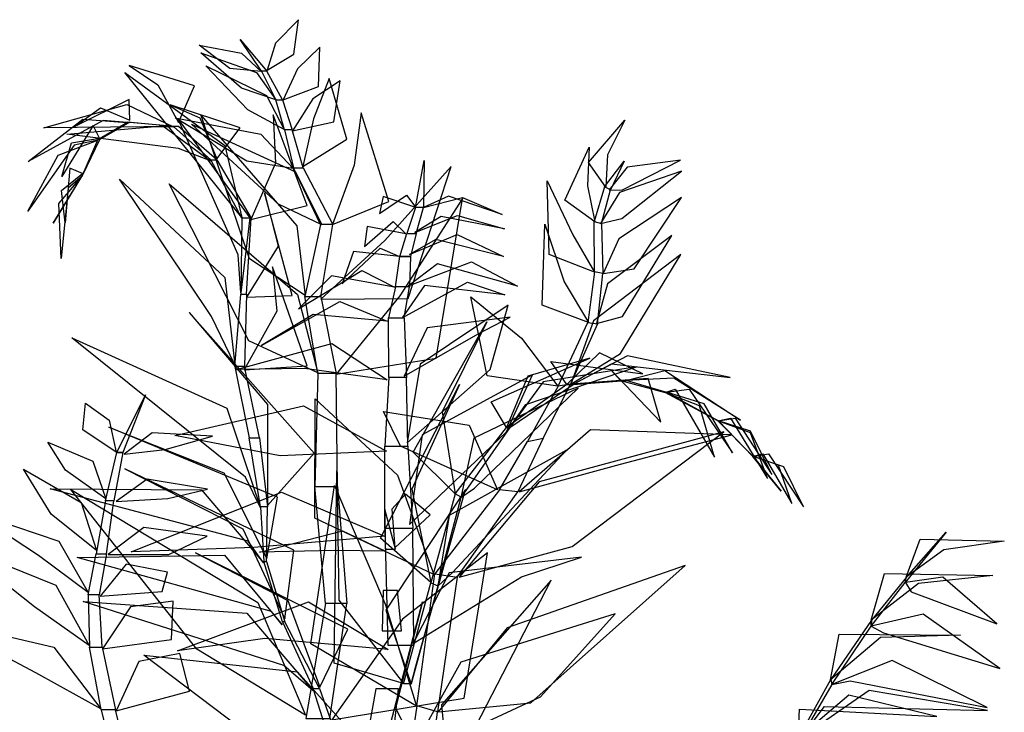
# Model space of a CAD drawing. Units: millimetres. Extents: x 145.3 to 165.9, y 96.7 to 110.9.
# Drawn here: x 159.8 to 160.1, y 107.2 to 107.4 of the extents above; entities that cross this region are included whole.
import ezdxf

# ---------------------------------------------------------------- set-up
doc = ezdxf.new("R2010")
doc.units = ezdxf.units.MM

msp = doc.modelspace()

# ---------------------------------------------------------------- linework, layer by layer
at = {"color": 0}
for points in [[(159.87426, 107.39875, -1.14793), (159.88334, 107.40428, -1.14815), (159.88497, 107.41608, -1.16201), (159.87713, 107.40803, -1.15034)], [(159.87407, 107.39843, -1.14833), (159.87224, 107.39843, -1.147), (159.86494, 107.40929, -1.15746), (159.87407, 107.39843, -1.14833)], [(159.87211, 107.39825, -1.14759), (159.86138, 107.3993, -1.14501), (159.85088, 107.40736, -1.15628), (159.86546, 107.40463, -1.14833)], [(159.87975, 107.3886, -1.14411), (159.89178, 107.39309, -1.14754), (159.89227, 107.40663, -1.16593), (159.8846, 107.39915, -1.14874)], [(159.87718, 107.38854, -1.14302), (159.86544, 107.3926, -1.13686), (159.85142, 107.40469, -1.14825), (159.87054, 107.39799, -1.14259)], [(159.8438, 107.38073, -1.07519), (159.84927, 107.39336, -1.05944), (159.82689, 107.40034, -1.03651), (159.83673, 107.39371, -1.06595)], [(159.88006, 107.37836, -1.13726), (159.86756, 107.38512, -1.13026), (159.85318, 107.40023, -1.14375), (159.87398, 107.39008, -1.13725)], [(159.86548, 107.3482, -1.08661), (159.85624, 107.35971, -1.11122), (159.82539, 107.39791, -1.10639), (159.85972, 107.37287, -1.09596)], [(159.87725, 107.38859, -1.14282), (159.87953, 107.38859, -1.14447), (159.87407, 107.39843, -1.14833), (159.87224, 107.39843, -1.147)], [(159.88648, 107.3657, -1.13584), (159.90159, 107.37501, -1.14257), (159.89545, 107.39585, -1.16691), (159.89006, 107.38206, -1.14205)], [(159.88295, 107.37796, -1.13856), (159.89714, 107.38099, -1.14302), (159.89921, 107.39508, -1.16489), (159.8899, 107.38887, -1.14463)], [(159.84205, 107.37934, -1.07875), (159.83196, 107.37934, -1.09607), (159.79762, 107.37899, -1.09313), (159.82612, 107.38691, -1.08545)], [(159.82711, 107.38158, -1.06992), (159.82689, 107.3887, -1.05358), (159.80801, 107.37932, -1.03523), (159.81703, 107.38584, -1.05988)], [(159.85694, 107.36827, -1.07893), (159.86496, 107.37891, -1.05954), (159.84098, 107.38688, -1.03266), (159.85114, 107.38237, -1.06659)], [(159.88281, 107.37827, -1.13881), (159.88021, 107.37827, -1.13691), (159.87725, 107.38859, -1.14282), (159.87953, 107.38859, -1.14447)], [(159.88314, 107.36495, -1.1338), (159.86726, 107.36749, -1.12224), (159.84268, 107.38243, -1.13395), (159.87201, 107.37673, -1.13068)], [(159.88728, 107.32135, -1.1306), (159.86812, 107.33394, -1.10648), (159.85156, 107.38319, -1.11107), (159.88443, 107.34532, -1.11697)], [(159.86865, 107.34743, -1.08155), (159.88794, 107.35234, -1.05916), (159.87623, 107.38341, -1.02597), (159.87708, 107.3668, -1.06826)], [(159.89666, 107.34576, -1.13687), (159.91594, 107.35368, -1.15076), (159.90651, 107.38411, -1.17974), (159.90403, 107.36615, -1.14613)], [(159.82621, 107.38083, -1.07331), (159.81797, 107.38142, -1.08826), (159.7922, 107.36735, -1.08897), (159.81097, 107.38192, -1.07831)], [(159.81675, 107.37538, -1.06705), (159.81457, 107.3798, -1.05095), (159.80372, 107.36227, -1.03446), (159.80707, 107.37378, -1.05702)], [(159.85479, 107.36757, -1.0831), (159.84376, 107.37186, -1.10228), (159.80548, 107.37677, -1.09866), (159.83842, 107.37958, -1.08924)], [(159.82625, 107.3809, -1.07321), (159.82711, 107.3809, -1.06969), (159.81678, 107.37489, -1.06675), (159.81617, 107.37489, -1.07011)], [(159.84382, 107.3794, -1.07491), (159.84206, 107.3794, -1.07878), (159.82625, 107.3809, -1.07321), (159.82711, 107.3809, -1.06969)], [(159.85485, 107.36802, -1.08301), (159.85693, 107.36802, -1.07871), (159.84382, 107.3794, -1.07491), (159.84206, 107.3794, -1.07878)], [(159.86519, 107.32229, -1.08585), (159.86423, 107.33532, -1.11242), (159.84371, 107.3819, -1.1131), (159.86822, 107.34803, -1.09606)], [(159.89299, 107.34563, -1.1331), (159.87806, 107.35278, -1.11286), (159.84828, 107.38021, -1.1193), (159.88392, 107.36385, -1.12532)], [(159.99036, 107.35863, -1.23975), (159.98446, 107.36702, -1.24908), (159.99696, 107.38154, -1.25934), (159.99104, 107.36971, -1.24298)], [(159.88331, 107.36521, -1.13365), (159.88656, 107.36521, -1.13602), (159.88281, 107.37827, -1.13881), (159.88021, 107.37827, -1.13691)], [(159.8161, 107.37467, -1.07029), (159.80798, 107.373, -1.08413), (159.79212, 107.35032, -1.08594), (159.80248, 107.36956, -1.07465)], [(159.81678, 107.37489, -1.06675), (159.81617, 107.37489, -1.07011), (159.8109, 107.36283, -1.06952), (159.81093, 107.36283, -1.0665)], [(159.9866, 107.3467, -1.23522), (159.97632, 107.35408, -1.24477), (159.98472, 107.37234, -1.25936), (159.98414, 107.359, -1.23936)], [(159.86868, 107.34793, -1.08144), (159.8655, 107.34793, -1.08662), (159.85485, 107.36802, -1.08301), (159.85693, 107.36802, -1.07871)], [(159.89678, 107.34573, -1.13669), (159.89248, 107.34573, -1.13357), (159.88331, 107.36521, -1.13365), (159.88656, 107.36521, -1.13602)], [(159.89261, 107.32009, -1.13446), (159.92264, 107.32039, -1.14517), (159.93738, 107.36563, -1.1724), (159.91455, 107.34029, -1.13776)], [(159.92791, 107.35165, -0.94205), (159.9251, 107.35165, -0.94205), (159.92812, 107.3677, -0.92047), (159.92791, 107.35165, -0.94205)], [(159.99207, 107.35772, -1.23783), (159.98993, 107.3587, -1.23938), (159.99667, 107.3675, -1.24386), (159.99207, 107.35772, -1.23783)], [(159.99153, 107.35772, -1.23738), (159.99595, 107.35758, -1.22486), (160.01607, 107.36786, -1.22148), (159.99775, 107.36546, -1.22979)], [(159.81093, 107.36283, -1.0665), (159.8109, 107.36283, -1.06952), (159.80077, 107.34618, -1.06649), (159.81093, 107.36283, -1.0665)], [(159.81086, 107.36251, -1.06966), (159.806, 107.35828, -1.08235), (159.80357, 107.33408, -1.0851), (159.80277, 107.35293, -1.07437)], [(159.8109, 107.36322, -1.06676), (159.80654, 107.3651, -1.05268), (159.80486, 107.34634, -1.03898), (159.80363, 107.35748, -1.05854)], [(159.98856, 107.34611, -1.23278), (159.99591, 107.34787, -1.21961), (160.01634, 107.36411, -1.2203), (159.9951, 107.35672, -1.22579)], [(159.86308, 107.2976, -1.08655), (159.85511, 107.31423, -1.11428), (159.82355, 107.36136, -1.1064), (159.85975, 107.32755, -1.09519)], [(159.89164, 107.29485, -1.13483), (159.86788, 107.30578, -1.10641), (159.84065, 107.35969, -1.11068), (159.88459, 107.32171, -1.11857)], [(159.98658, 107.32942, -1.23335), (159.971, 107.33547, -1.23956), (159.97033, 107.36075, -1.25146), (159.97911, 107.34225, -1.23378)], [(159.9864, 107.34677, -1.23524), (159.98894, 107.34611, -1.23339), (159.99207, 107.35772, -1.23783), (159.98993, 107.3587, -1.23938)], [(159.86708, 107.32085, -1.0801), (159.88279, 107.32133, -1.0535), (159.87336, 107.35667, -1.02175), (159.87799, 107.33831, -1.06464)], [(159.92522, 107.35165, -0.94169), (159.91406, 107.35536, -0.93551), (159.91271, 107.34955, -0.91346), (159.92199, 107.35579, -0.93035)], [(159.92788, 107.35164, -0.94253), (159.94127, 107.35505, -0.94372), (159.95489, 107.34923, -0.92781), (159.93641, 107.35544, -0.93572)], [(159.98946, 107.32898, -1.23126), (160.00009, 107.33059, -1.21798), (160.01632, 107.35507, -1.21779), (159.99488, 107.34087, -1.2219)], [(159.89792, 107.29435, -1.13939), (159.93221, 107.29983, -1.15217), (159.94128, 107.35466, -1.18316), (159.91974, 107.32124, -1.14313)], [(159.92217, 107.34268, -0.95566), (159.92539, 107.34268, -0.95566), (159.92791, 107.35165, -0.94205), (159.9251, 107.35165, -0.94205)], [(159.92486, 107.34296, -0.9561), (159.93953, 107.34883, -0.95729), (159.95563, 107.34427, -0.93894), (159.93387, 107.34853, -0.94821)], [(159.86518, 107.32187, -1.0859), (159.86712, 107.32187, -1.07993), (159.86868, 107.34793, -1.08144), (159.8655, 107.34793, -1.08662)], [(159.88714, 107.32103, -1.13048), (159.89261, 107.32103, -1.13445), (159.89678, 107.34573, -1.13669), (159.89248, 107.34573, -1.13357)], [(159.92184, 107.34256, -0.95518), (159.90856, 107.34507, -0.94826), (159.90762, 107.33825, -0.92308), (159.9174, 107.34675, -0.94226)], [(159.98452, 107.31206, -1.2358), (159.96858, 107.31809, -1.24591), (159.96952, 107.34584, -1.25982), (159.97607, 107.32604, -1.23818)], [(159.98943, 107.32897, -1.23128), (159.98654, 107.3295, -1.23338), (159.9864, 107.34677, -1.23524), (159.98894, 107.34611, -1.23339)], [(159.92339, 107.33474, -0.96878), (159.91977, 107.33474, -0.96878), (159.92217, 107.34268, -0.95566), (159.92539, 107.34268, -0.95566)], [(159.92307, 107.33543, -0.96904), (159.93946, 107.3423, -0.96775), (159.95536, 107.33482, -0.94602), (159.93204, 107.34065, -0.95841)], [(159.98725, 107.31172, -1.23292), (159.99613, 107.3142, -1.21634), (160.01311, 107.34194, -1.2136), (159.99093, 107.32534, -1.22198)], [(159.91958, 107.33483, -0.96845), (159.90383, 107.33654, -0.96206), (159.8999, 107.32543, -0.93516), (159.91296, 107.33767, -0.95408)], [(159.97846, 107.29098, -1.22876), (159.99548, 107.30146, -1.21366), (160.01617, 107.3355, -1.23004), (159.98613, 107.31273, -1.22388)], [(159.92307, 107.32434, -0.98363), (159.91829, 107.32434, -0.98363), (159.91977, 107.33474, -0.96878), (159.92339, 107.33474, -0.96878)], [(159.92266, 107.32475, -0.98373), (159.94429, 107.33293, -0.97937), (159.96007, 107.3246, -0.94709), (159.93262, 107.33226, -0.9686)], [(159.86637, 107.29588, -1.08062), (159.88791, 107.29719, -1.05336), (159.87604, 107.33124, -1.0125), (159.87754, 107.31595, -1.06296)], [(159.91796, 107.32424, -0.98361), (159.8963, 107.32817, -0.97873), (159.88493, 107.31686, -0.94343), (159.90667, 107.33, -0.96659)], [(159.98427, 107.31215, -1.23544), (159.98751, 107.3117, -1.23309), (159.98943, 107.32897, -1.23128), (159.98654, 107.3295, -1.23338)], [(159.92055, 107.31374, -1.00134), (159.94301, 107.32592, -0.99385), (159.95576, 107.32158, -0.95435), (159.9282, 107.32481, -0.9837)], [(159.86646, 107.29703, -1.08031), (159.86311, 107.29703, -1.08653), (159.86518, 107.32187, -1.0859), (159.86712, 107.32187, -1.07993)], [(159.91586, 107.31366, -1.00181), (159.92127, 107.31366, -1.00181), (159.92307, 107.32434, -0.98363), (159.91829, 107.32434, -0.98363)], [(159.91534, 107.31261, -1.00193), (159.88998, 107.31489, -1.0005), (159.87232, 107.30425, -0.9618), (159.8992, 107.31936, -0.98549)], [(159.89791, 107.2946, -1.13939), (159.89156, 107.2946, -1.13478), (159.88714, 107.32103, -1.13048), (159.89261, 107.32103, -1.13445)], [(159.92231, 107.27082, -1.03501), (159.95078, 107.29601, -1.02815), (159.9569, 107.31807, -0.9721), (159.92676, 107.29786, -1.01812)], [(159.97393, 107.2902, -1.23133), (159.94971, 107.29383, -1.24047), (159.9441, 107.32095, -1.27069), (159.96145, 107.30678, -1.23795)], [(159.87436, 107.24923, -1.08388), (159.89037, 107.26725, -1.04308), (159.84741, 107.31553, -1.00643), (159.87436, 107.28401, -1.06517)], [(159.922, 107.2932, -1.01879), (159.91591, 107.2932, -1.01879), (159.91586, 107.31366, -1.00181), (159.92127, 107.31366, -1.00181)], [(159.92128, 107.29368, -1.01832), (159.94657, 107.30822, -1.01153), (159.95762, 107.31393, -0.96626), (159.92913, 107.31034, -1.00148)], [(159.93869, 107.25334, -1.13412), (159.92432, 107.26763, -1.10951), (159.9496, 107.31232, -1.0903), (159.93426, 107.28144, -1.12457)], [(159.97832, 107.29095, -1.22863), (159.97406, 107.29028, -1.23173), (159.98427, 107.31215, -1.23544), (159.98751, 107.3117, -1.23309)], [(159.87191, 107.24847, -1.09307), (159.86675, 107.25897, -1.13694), (159.8072, 107.30682, -1.15305), (159.8604, 107.28271, -1.11589)], [(159.91542, 107.29248, -1.01911), (159.88701, 107.29627, -1.0204), (159.86367, 107.29598, -0.97693), (159.89646, 107.30495, -1.00448)], [(159.97709, 107.29086, -1.12922), (159.97149, 107.29867, -1.10608), (160.00307, 107.2945, -1.07709), (159.98822, 107.30175, -1.11152)], [(159.9563, 107.27603, -1.13116), (159.9511, 107.28486, -1.10831), (159.9849, 107.29986, -1.08621), (159.96371, 107.29366, -1.11738)], [(159.97908, 107.29083, -1.13409), (159.99239, 107.29798, -1.15543), (160.0331, 107.29322, -1.15555), (159.9979, 107.30072, -1.13887)], [(159.86799, 107.27253, -1.08916), (159.87155, 107.27253, -1.08179), (159.86646, 107.29703, -1.08031), (159.86311, 107.29703, -1.08653)], [(159.89059, 107.25582, -1.1395), (159.89838, 107.25582, -1.14516), (159.89791, 107.2946, -1.13939), (159.89156, 107.2946, -1.13478)], [(159.95739, 107.27594, -1.13631), (159.96294, 107.28397, -1.16057), (160.00098, 107.29693, -1.16863), (159.96888, 107.29178, -1.14588)], [(159.99548, 107.29222, -1.11917), (159.9921, 107.29581, -1.10085), (160.00933, 107.27792, -1.07969), (160.00492, 107.29294, -1.10403)], [(159.99727, 107.29224, -1.12273), (160.01063, 107.29559, -1.13697), (160.03658, 107.27854, -1.13721), (160.0137, 107.29303, -1.1242)], [(159.91464, 107.2696, -1.03577), (159.92249, 107.2696, -1.03577), (159.922, 107.2932, -1.01879), (159.91591, 107.2932, -1.01879)], [(159.923, 107.24272, -1.05591), (159.95637, 107.27462, -1.04522), (159.96521, 107.29412, -0.97408), (159.92738, 107.27359, -1.03168)], [(159.96355, 107.27125, -1.22373), (159.96893, 107.27243, -1.21982), (159.97832, 107.29095, -1.22863), (159.97406, 107.29028, -1.23173)], [(159.97708, 107.29086, -1.12928), (159.97921, 107.29086, -1.13414), (159.99738, 107.29222, -1.12277), (159.99548, 107.29222, -1.11921)], [(159.99738, 107.29222, -1.12277), (159.99548, 107.29222, -1.11921), (160.01076, 107.28812, -1.10873), (160.0113, 107.28812, -1.11231)], [(159.9304, 107.22283, -1.13081), (159.91314, 107.23806, -1.10184), (159.94016, 107.29083, -1.07872), (159.92381, 107.25494, -1.11908)], [(159.94068, 107.25208, -1.14039), (159.94541, 107.25523, -1.17318), (159.98091, 107.28956, -1.18998), (159.94518, 107.27242, -1.15869)], [(159.95629, 107.27601, -1.13122), (159.95749, 107.27601, -1.13639), (159.97921, 107.29086, -1.13414), (159.97708, 107.29086, -1.12928)], [(160.01076, 107.28812, -1.10873), (160.0113, 107.28812, -1.11231), (160.0291, 107.27831, -1.11659), (160.02888, 107.27831, -1.11338)], [(160.01077, 107.28811, -1.1087), (160.01425, 107.28923, -1.09201), (160.02773, 107.26587, -1.08039), (160.02259, 107.28355, -1.09881)], [(160.01123, 107.28817, -1.11226), (160.01905, 107.28926, -1.12824), (160.0339, 107.2674, -1.13732), (160.0241, 107.28421, -1.11854)], [(159.82236, 107.26761, -0.93568), (159.811, 107.27523, -0.93174), (159.81189, 107.28438, -0.90906), (159.81996, 107.27856, -0.92835)], [(159.82471, 107.26747, -0.93648), (159.82267, 107.26747, -0.93571), (159.83253, 107.28729, -0.9223), (159.82471, 107.26747, -0.93648)], [(159.93139, 107.22564, -1.17775), (159.89056, 107.24493, -1.19213), (159.89065, 107.28594, -1.25407), (159.91894, 107.2597, -1.1934)], [(159.91522, 107.2679, -1.03627), (159.87871, 107.26636, -1.0421), (159.84253, 107.27337, -0.99022), (159.88673, 107.28356, -1.02378)], [(159.95326, 107.25462, -1.20478), (159.91997, 107.26968, -1.21729), (159.9141, 107.2816, -1.27637), (159.94353, 107.27686, -1.22591)], [(160.0291, 107.27831, -1.11659), (160.02888, 107.27831, -1.11338), (160.04098, 107.26614, -1.11089), (160.04084, 107.26614, -1.11371)], [(160.02889, 107.2783, -1.11335), (160.03316, 107.2793, -1.09881), (160.04592, 107.25853, -1.08947), (160.04007, 107.27424, -1.10543)], [(160.02905, 107.27835, -1.11653), (160.03484, 107.27932, -1.13125), (160.04735, 107.25989, -1.14035), (160.04, 107.27484, -1.12301)], [(159.87412, 107.23108, -1.08771), (159.87778, 107.25214, -1.04882), (159.81995, 107.27622, -1.0186), (159.85931, 107.2605, -1.0709)], [(159.82512, 107.26696, -0.93665), (159.8392, 107.26856, -0.94109), (159.85545, 107.27314, -0.92504), (159.83481, 107.27421, -0.93405)], [(159.94076, 107.25218, -1.14052), (159.9387, 107.2533, -1.13418), (159.95629, 107.27601, -1.13122), (159.95749, 107.27601, -1.13639)], [(159.94012, 107.22472, -1.17402), (159.97885, 107.23525, -1.15279), (160.03087, 107.27453, -1.19576), (159.96759, 107.25744, -1.17349)], [(159.96071, 107.25399, -1.20262), (159.99547, 107.26353, -1.19426), (160.0337, 107.27355, -1.24414), (159.98511, 107.27524, -1.21551)], [(159.8189, 107.25162, -0.94586), (159.80499, 107.26143, -0.94448), (159.79898, 107.27098, -0.91737), (159.81437, 107.26448, -0.93734)], [(159.87435, 107.24885, -1.08358), (159.87198, 107.24885, -1.09291), (159.86799, 107.27253, -1.08916), (159.87155, 107.27253, -1.08179)], [(159.96022, 107.25398, -1.20182), (159.9539, 107.25471, -1.20642), (159.96355, 107.27125, -1.22373), (159.96893, 107.27243, -1.21982)], [(159.82164, 107.25093, -0.94555), (159.81871, 107.25093, -0.94768), (159.82267, 107.26747, -0.93571), (159.82471, 107.26747, -0.93648)], [(159.92424, 107.24139, -1.0569), (159.91461, 107.24139, -1.0569), (159.91464, 107.2696, -1.03577), (159.92249, 107.2696, -1.03577)], [(159.93273, 107.2216, -1.13813), (159.9378, 107.22623, -1.17614), (159.97697, 107.26833, -1.1951), (159.93671, 107.24583, -1.15894)], [(160.0408, 107.26617, -1.11365), (160.04432, 107.26702, -1.12703), (160.05426, 107.25002, -1.13623), (160.04965, 107.2631, -1.12041)], [(160.04084, 107.26614, -1.11371), (160.04098, 107.26614, -1.11089), (160.05058, 107.25425, -1.11317), (160.04084, 107.26614, -1.11371)], [(160.04099, 107.26613, -1.11087), (160.04619, 107.267, -1.09868), (160.05824, 107.24883, -1.09187), (160.05152, 107.26258, -1.10514)], [(159.81567, 107.23382, -0.95849), (159.8001, 107.24634, -0.96006), (159.79058, 107.26179, -0.93077), (159.8104, 107.25031, -0.95099)], [(159.88028, 107.21034, -1.09359), (159.88339, 107.234, -1.05619), (159.82544, 107.26188, -1.02969), (159.8659, 107.24131, -1.07941)], [(159.92097, 107.18814, -1.11059), (159.8972, 107.1952, -1.0781), (159.89817, 107.26116, -1.0539), (159.89879, 107.21676, -1.09761)], [(159.82236, 107.25067, -0.9461), (159.84015, 107.25167, -0.94641), (159.85374, 107.25487, -0.9222), (159.83309, 107.25838, -0.93932)], [(159.873, 107.22959, -1.09644), (159.86775, 107.23708, -1.13795), (159.79982, 107.25502, -1.15815), (159.85164, 107.25461, -1.11921)], [(159.88741, 107.17734, -1.14238), (159.85004, 107.19992, -1.11699), (159.80686, 107.25481, -1.15431), (159.87102, 107.21593, -1.13863)], [(159.91446, 107.23878, -1.05754), (159.86959, 107.23487, -1.06325), (159.82756, 107.23333, -0.99747), (159.87913, 107.25387, -1.03885)], [(159.92542, 107.18035, -1.15802), (159.88919, 107.20182, -1.172), (159.89727, 107.2561, -1.21473), (159.91484, 107.21523, -1.1642)], [(159.90154, 107.21559, -1.15001), (159.89425, 107.21559, -1.14471), (159.89059, 107.25582, -1.1395), (159.89838, 107.25582, -1.14516)], [(159.92366, 107.18793, -1.11874), (159.92526, 107.19418, -1.1609), (159.9423, 107.25475, -1.1835), (159.91491, 107.21333, -1.14201)], [(159.93171, 107.22581, -1.17865), (159.93944, 107.22469, -1.17303), (159.96022, 107.25398, -1.20182), (159.9539, 107.25471, -1.20642)], [(159.8156, 107.23272, -0.95874), (159.81904, 107.23272, -0.95624), (159.82164, 107.25093, -0.94555), (159.81871, 107.25093, -0.94768)], [(159.91806, 107.23479, -1.2945), (159.93011, 107.24612, -1.30382), (159.92172, 107.25314, -1.33456), (159.91698, 107.24799, -1.30649)], [(159.93042, 107.22278, -1.13088), (159.93282, 107.22173, -1.13828), (159.94076, 107.25218, -1.14052), (159.9387, 107.2533, -1.13418)], [(159.81276, 107.21937, -0.96691), (159.79577, 107.23216, -0.97438), (159.77288, 107.24707, -0.94687), (159.80269, 107.23699, -0.96071)], [(159.87303, 107.23004, -1.0964), (159.87403, 107.23004, -1.08744), (159.87435, 107.24885, -1.08358), (159.87198, 107.24885, -1.09291)], [(159.91476, 107.23425, -1.29246), (159.91824, 107.23425, -1.29447), (159.91456, 107.24799, -1.30548), (159.91476, 107.23425, -1.29246)], [(159.81965, 107.23246, -0.95819), (159.84048, 107.23241, -0.95637), (159.85362, 107.23876, -0.927), (159.83195, 107.2417, -0.95)], [(159.91487, 107.2336, -1.29244), (159.89728, 107.23382, -1.28334), (159.87159, 107.23324, -1.30077), (159.90006, 107.24058, -1.29455)], [(159.91557, 107.20131, -1.08038), (159.92458, 107.20131, -1.08038), (159.92424, 107.24139, -1.0569), (159.91461, 107.24139, -1.0569)], [(160.09317, 107.22287, -1.16954), (160.09353, 107.2247, -1.17311), (160.10714, 107.24009, -1.1731), (160.09317, 107.22287, -1.16954)], [(160.09345, 107.22466, -1.17305), (160.09829, 107.23772, -1.18714), (160.12713, 107.23708, -1.19862), (160.10637, 107.2341, -1.1771)], [(159.81311, 107.20119, -0.97941), (159.7944, 107.21449, -0.99052), (159.7676, 107.23572, -0.96306), (159.80173, 107.22199, -0.97568)], [(159.87939, 107.20827, -1.10224), (159.87569, 107.21294, -1.14433), (159.80904, 107.23139, -1.168), (159.85957, 107.23222, -1.12741)], [(159.81662, 107.2186, -0.96449), (159.81275, 107.2186, -0.9673), (159.8156, 107.23272, -0.95874), (159.81904, 107.23272, -0.95624)], [(159.89224, 107.18689, -1.09697), (159.90187, 107.2068, -1.05851), (159.84965, 107.23309, -1.02082), (159.88126, 107.21662, -1.07793)], [(159.89637, 107.17575, -1.14692), (159.94179, 107.1831, -1.16191), (159.94984, 107.23305, -1.22797), (159.92061, 107.21022, -1.16419)], [(159.92435, 107.20194, -1.07988), (159.96149, 107.22476, -1.07157), (159.98212, 107.23156, -1.0055), (159.93665, 107.22622, -1.05485)], [(159.81696, 107.21816, -0.96507), (159.83817, 107.21977, -0.95501), (159.83998, 107.2264, -0.91877), (159.82582, 107.22912, -0.95143)], [(159.88029, 107.20937, -1.09305), (159.87947, 107.20937, -1.10203), (159.87303, 107.23004, -1.0964), (159.87403, 107.23004, -1.08744)], [(159.9329, 107.17842, -1.15354), (159.96468, 107.18158, -1.12549), (160.01763, 107.22868, -1.14338), (159.95657, 107.20733, -1.13925)], [(159.93265, 107.1784, -1.1534), (159.92557, 107.18055, -1.15855), (159.93171, 107.22581, -1.17865), (159.93944, 107.22469, -1.17303)], [(159.93698, 107.14923, -1.11527), (159.94032, 107.16288, -1.15736), (159.97168, 107.22364, -1.17011), (159.93409, 107.18086, -1.1342)], [(160.08145, 107.2099, -1.16945), (160.08608, 107.22593, -1.18958), (160.1232, 107.22527, -1.20694), (160.09767, 107.22251, -1.1767)], [(160.08156, 107.20995, -1.16953), (160.08146, 107.20787, -1.16465), (160.09317, 107.22287, -1.16954), (160.09353, 107.2247, -1.17311)], [(160.09319, 107.22285, -1.16951), (160.0952, 107.21964, -1.15091), (160.12452, 107.20865, -1.14173), (160.10606, 107.22463, -1.15725)], [(159.91371, 107.20627, -1.26605), (159.9203, 107.20627, -1.26754), (159.91896, 107.22009, -1.28064), (159.91399, 107.22009, -1.27876)], [(159.92368, 107.1881, -1.1189), (159.921, 107.1881, -1.11066), (159.93042, 107.22278, -1.13088), (159.93282, 107.22173, -1.13828)], [(159.81323, 107.20065, -0.97963), (159.81761, 107.20065, -0.97645), (159.81662, 107.2186, -0.96449), (159.81275, 107.2186, -0.9673)], [(159.88997, 107.18567, -1.10552), (159.87997, 107.1944, -1.1459), (159.81112, 107.21627, -1.15706), (159.8673, 107.21228, -1.12498)], [(159.81776, 107.20009, -0.97698), (159.84135, 107.2033, -0.96506), (159.84198, 107.21644, -0.92545), (159.82737, 107.21444, -0.96305)], [(159.9157, 107.19982, -1.08052), (159.87338, 107.2036, -1.07935), (159.84342, 107.19935, -1.01281), (159.88843, 107.21623, -1.05629)], [(159.88747, 107.17615, -1.14165), (159.89577, 107.17615, -1.14768), (159.90154, 107.21559, -1.15001), (159.89425, 107.21559, -1.14471)], [(159.93424, 107.14855, -1.1068), (159.91154, 107.155, -1.07145), (159.92752, 107.21616, -1.03474), (159.91824, 107.17976, -1.08757)], [(159.81718, 107.17946, -0.99699), (159.79482, 107.19187, -1.01), (159.76033, 107.21016, -0.97983), (159.80108, 107.2007, -0.99264)], [(159.92226, 107.16234, -1.08963), (159.96804, 107.1836, -1.08777), (159.99362, 107.21206, -1.01844), (159.94062, 107.19546, -1.07126)], [(160.06766, 107.1895, -1.16686), (160.06795, 107.18784, -1.16102), (160.08146, 107.20787, -1.16465), (160.08156, 107.20995, -1.16953)], [(160.08148, 107.20786, -1.1646), (160.08573, 107.20554, -1.14002), (160.12561, 107.19331, -1.12928), (160.09928, 107.21198, -1.1497)], [(159.89002, 107.18647, -1.10544), (159.89218, 107.18647, -1.09669), (159.88029, 107.20937, -1.09305), (159.87947, 107.20937, -1.10203)], [(160.06755, 107.18944, -1.16675), (160.07051, 107.20507, -1.19213), (160.11211, 107.20474, -1.21388), (160.08464, 107.20397, -1.17769)], [(159.82218, 107.17913, -0.99354), (159.81726, 107.17913, -0.99712), (159.81323, 107.20065, -0.97963), (159.81761, 107.20065, -0.97645)], [(159.82241, 107.17884, -0.99405), (159.84757, 107.18552, -0.97925), (159.84429, 107.19848, -0.93424), (159.83018, 107.19568, -0.97735)], [(159.91215, 107.16126, -1.08986), (159.86515, 107.17267, -1.09161), (159.83193, 107.19785, -1.01959), (159.88464, 107.19222, -1.07092)], [(160.06798, 107.18783, -1.16096), (160.07419, 107.18907, -1.13298), (160.12125, 107.17988, -1.12136), (160.08865, 107.19605, -1.14565)], [(159.89935, 107.16594, -1.09899), (159.89655, 107.16594, -1.10756), (159.89002, 107.18647, -1.10544), (159.89218, 107.18647, -1.09669)], [(159.9069, 107.16098, -1.22473), (159.91647, 107.16098, -1.22578), (159.91923, 107.18639, -1.24798), (159.91147, 107.18639, -1.24685)], [(160.05729, 107.1695, -1.15797), (160.05651, 107.1695, -1.16499), (160.06766, 107.1895, -1.16686), (160.06795, 107.18784, -1.16102)], [(160.0564, 107.16946, -1.16485), (160.05684, 107.17931, -1.19818), (160.104, 107.17682, -1.22537), (160.07384, 107.18413, -1.18272)], [(160.05733, 107.16951, -1.15791), (160.06543, 107.18028, -1.12745), (160.12132, 107.17891, -1.11504), (160.08073, 107.18572, -1.14478)], [(159.91917, 107.13702, -1.14637), (159.92719, 107.13439, -1.14054), (159.93265, 107.1784, -1.1534), (159.92557, 107.18055, -1.15855)], [(159.8227, 107.15637, -1.01157), (159.82778, 107.15637, -1.00788), (159.82218, 107.17913, -0.99354), (159.81726, 107.17913, -0.99712)]]:
    msp.add_3dface(points, dxfattribs=at)

doc.saveas('drawing.dxf')
